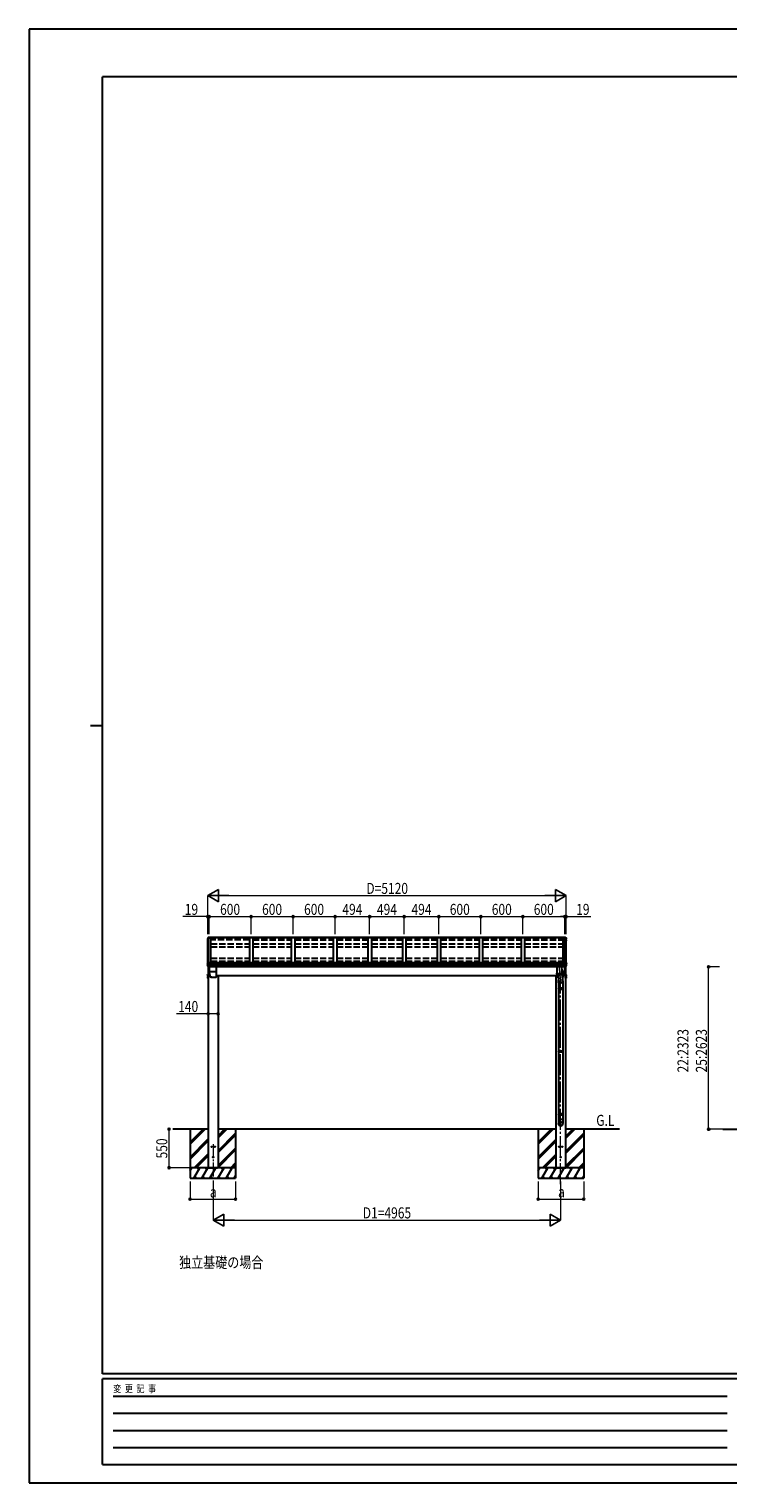
# Model space of a CAD drawing. Units: millimetres. Extents: x 0 to 29435, y 0 to 20790.
# Drawn here: x 0 to 9985, y 0 to 20790 of the extents above; entities that cross this region are included whole.
import ezdxf

# ---------------------------------------------------------------- set-up
doc = ezdxf.new("R2010")
doc.units = ezdxf.units.MM
doc.linetypes.add('YCENTER_1', pattern=[13, 10, -1, 1, -1])
doc.linetypes.add('YHIDDEN_1', pattern=[4, 3, -1])
for name, color, linetype, lineweight in [('USER1', 3, 'Continuous', 13), ('YKK_12', 2, 'Continuous', 13), ('YKK_13', 4, 'Continuous', 30), ('YKK_A1', 4, 'Continuous', 30), ('YKK_D', 6, 'Continuous', 13), ('YKK_ZWAK', 7, 'Continuous', 30)]:
    doc.layers.add(name, color=color, linetype=linetype, lineweight=lineweight)
doc.styles.add('text-b', font='extslim2.shx', dxfattribs={"width": 0.8, "bigfont": 'extfont2.shx'})

msp = doc.modelspace()

# ---------------------------------------------------------------- linework, layer by layer
at = {"layer": 'YKK_12', "linetype": 'YCENTER_1', "ltscale": 20}
for p, q in [((7574, 7396), (7574, 7347)), ((7574, 7347), (7595, 7184)), ((2630, 4843), (2630, 4271))]:
    msp.add_line(p, q, dxfattribs=at)
at = {"layer": 'YKK_12', "linetype": 'YCENTER_1', "ltscale": 30}
msp.add_line((7595, 4271), (7595, 7184), dxfattribs=at)
at = {"layer": 'YKK_13'}
for p, q in [((2554, 7788), (2550, 7779)), ((2550, 7779), (2550, 7779)), ((2550, 7779), (2550, 7779)), ((2550, 7779), (2550, 7778)), ((2550, 7778), (2550, 7774)), ((2550, 7778), (2550, 7778)), ((2551, 7777), (2550, 7775)), ((2550, 7760), (2550, 7760)), ((2550, 7760), (2550, 7760)), ((2550, 7760), (2550, 7759)), ((2550, 7759), (2550, 7755)), ((2550, 7755), (2551, 7752)), ((2552, 7780), (2551, 7777)), ((2551, 7773), (2553, 7773)), ((2553, 7761), (2551, 7761)), ((2553, 7757), (2551, 7757)), ((2551, 7752), (2553, 7750)), ((2553, 7782), (2552, 7780)), ((2553, 7774), (2552, 7775)), ((2553, 7775), (2552, 7775)), ((2552, 7755), (2553, 7756)), ((2554, 7785), (2553, 7782)), ((2558, 7798), (2554, 7788)), ((2555, 7787), (2554, 7785)), ((2556, 7790), (2555, 7787)), ((2557, 7792), (2556, 7790)), ((2558, 7795), (2557, 7792)), ((2560, 7796), (2559, 7796)), ((2559, 7794), (2561, 7795)), ((2575, 7800), (2560, 7800)), ((2575, 7798), (2560, 7797)), ((2561, 7795), (2560, 7797)), ((2560, 7797), (2560, 7796)), ((2561, 7795), (2560, 7796)), ((2561, 7794), (2561, 7795)), ((2561, 7795), (2561, 7795)), ((2561, 7795), (2561, 7794)), ((2572, 7795), (2561, 7795)), ((2561, 7794), (2572, 7794)), ((2572, 7798), (2572, 7794)), ((2572, 7798), (2575, 7798)), ((2575, 7800), (2575, 7800)), ((2575, 7800), (2575, 7798)), ((2575, 7798), (2575, 7798)), ((7651, 7800), (7651, 7800)), ((7651, 7800), (7665, 7800)), ((7651, 7800), (7651, 7798)), ((7651, 7798), (7651, 7798)), ((7651, 7798), (7665, 7797)), ((7654, 7798), (7651, 7798)), ((7654, 7798), (7654, 7794)), ((7654, 7795), (7664, 7795)), ((7664, 7794), (7654, 7794)), ((7664, 7795), (7665, 7797)), ((7664, 7794), (7665, 7795)), ((7664, 7795), (7664, 7794)), ((7665, 7797), (7665, 7796)), ((7665, 7795), (7665, 7796)), ((7665, 7796), (7666, 7796)), ((7666, 7794), (7665, 7795)), ((7665, 7795), (7665, 7795)), ((7667, 7798), (7672, 7788)), ((7667, 7795), (7668, 7792)), ((7668, 7792), (7669, 7790)), ((7669, 7790), (7670, 7787)), ((7670, 7787), (7671, 7785)), ((7671, 7785), (7672, 7782)), ((7672, 7788), (7675, 7779)), ((7672, 7782), (7673, 7780)), ((7673, 7780), (7674, 7777)), ((7673, 7774), (7673, 7775)), ((7673, 7775), (7673, 7775)), ((7674, 7773), (7673, 7773)), ((7673, 7761), (7674, 7761)), ((7673, 7757), (7674, 7757)), ((7673, 7755), (7673, 7756)), ((7674, 7752), (7673, 7750)), ((7674, 7777), (7675, 7775)), ((7675, 7755), (7674, 7752)), ((7675, 7779), (7675, 7779)), ((7675, 7779), (7675, 7779)), ((7675, 7779), (7675, 7778)), ((7675, 7778), (7675, 7774)), ((7675, 7778), (7675, 7778)), ((7675, 7760), (7675, 7760)), ((7675, 7760), (7675, 7760)), ((7675, 7760), (7675, 7759)), ((7675, 7759), (7675, 7755)), ((2548, 7427), (2547, 7425)), ((2547, 7425), (2547, 7424)), ((2547, 7418), (2547, 7424)), ((2547, 7424), (2547, 7424)), ((2555, 7408), (2547, 7407)), ((2547, 7399), (2547, 7406)), ((2549, 7430), (2548, 7427)), ((2548, 7417), (2548, 7417)), ((2548, 7417), (2548, 7417)), ((2549, 7417), (2548, 7417)), ((2550, 7432), (2549, 7430)), ((2555, 7416), (2549, 7417)), ((2550, 7416), (2549, 7417)), ((2551, 7435), (2550, 7432)), ((2552, 7438), (2551, 7435)), ((2553, 7440), (2552, 7438)), ((2554, 7443), (2553, 7440)), ((2555, 7445), (2554, 7443)), ((2555, 7416), (2555, 7402)), ((2555, 7416), (2555, 7416)), ((2555, 7416), (2556, 7416)), ((2558, 7446), (2556, 7446)), ((2572, 7416), (2557, 7416)), ((2572, 7402), (2557, 7402)), ((2558, 7440), (2558, 7446)), ((2572, 7441), (2558, 7440)), ((2559, 7379), (2559, 7379)), ((2572, 7378), (2560, 7378)), ((2572, 7440), (2572, 7441)), ((2572, 7441), (2572, 7441)), ((2572, 7418), (2572, 7440)), ((2572, 7417), (2572, 7418)), ((2572, 7416), (2572, 7417)), ((2572, 7402), (2572, 7416)), ((2572, 7400), (2572, 7402)), ((2572, 7398), (2572, 7400)), ((2572, 7378), (2572, 7398)), ((2572, 7378), (2572, 7378)), ((2573, 7380), (2573, 7314)), ((2593, 7235), (2573, 7314)), ((2573, 7314), (2674, 7314)), ((2674, 7380), (2674, 7236)), ((7542, 7380), (7542, 7276)), ((7542, 7292), (7542, 7292)), ((7542, 7292), (7542, 7292)), ((7542, 7292), (7542, 7291)), ((7542, 7292), (7542, 7292)), ((7542, 7292), (7542, 7291)), ((7542, 7291), (7543, 7291)), ((7542, 7291), (7542, 7291)), ((7542, 7291), (7542, 7290)), ((7542, 7290), (7543, 7290)), ((7543, 7291), (7543, 7290)), ((7543, 7274), (7543, 7290)), ((7543, 7290), (7544, 7289)), ((7543, 7290), (7543, 7289)), ((7543, 7289), (7544, 7288)), ((7544, 7290), (7544, 7289)), ((7544, 7289), (7544, 7273)), ((7544, 7289), (7545, 7289)), ((7544, 7289), (7545, 7289)), ((7544, 7288), (7545, 7288)), ((7545, 7289), (7546, 7288)), ((7545, 7289), (7546, 7288)), ((7545, 7288), (7546, 7287)), ((7546, 7272), (7546, 7288)), ((7546, 7288), (7547, 7288)), ((7546, 7288), (7547, 7288)), ((7546, 7287), (7547, 7287)), ((7547, 7288), (7548, 7287)), ((7547, 7288), (7548, 7287)), ((7547, 7287), (7548, 7286)), ((7548, 7287), (7548, 7271)), ((7548, 7287), (7549, 7287)), ((7548, 7287), (7549, 7287)), ((7548, 7286), (7549, 7286)), ((7549, 7287), (7551, 7287)), ((7549, 7287), (7550, 7286)), ((7549, 7286), (7551, 7286)), ((7550, 7286), (7551, 7286)), ((7551, 7287), (7552, 7286)), ((7551, 7270), (7551, 7286)), ((7551, 7286), (7552, 7285)), ((7551, 7286), (7553, 7285)), ((7552, 7286), (7554, 7286)), ((7552, 7285), (7554, 7285)), ((7553, 7285), (7555, 7285)), ((7554, 7286), (7556, 7286)), ((7554, 7269), (7554, 7285)), ((7554, 7285), (7556, 7285)), ((7555, 7285), (7556, 7285)), ((7556, 7286), (7558, 7285)), ((7556, 7285), (7558, 7284)), ((7556, 7285), (7558, 7284)), ((7558, 7285), (7559, 7285)), ((7558, 7284), (7558, 7269)), ((7558, 7284), (7559, 7284)), ((7558, 7284), (7560, 7284)), ((7559, 7285), (7561, 7285)), ((7559, 7284), (7561, 7284)), ((7560, 7284), (7562, 7284)), ((7561, 7285), (7563, 7284)), ((7561, 7284), (7563, 7284)), ((7562, 7284), (7562, 7268)), ((7562, 7284), (7564, 7284)), ((7563, 7284), (7566, 7284)), ((7563, 7284), (7566, 7283)), ((7564, 7284), (7566, 7284)), ((7566, 7284), (7568, 7284)), ((7566, 7284), (7568, 7283)), ((7566, 7283), (7566, 7268)), ((7566, 7283), (7568, 7283)), ((7568, 7284), (7570, 7284)), ((7568, 7283), (7570, 7283)), ((7568, 7283), (7570, 7283)), ((7570, 7284), (7572, 7284)), ((7570, 7283), (7572, 7283)), ((7570, 7283), (7572, 7283)), ((7571, 7283), (7571, 7268)), ((7572, 7284), (7574, 7284)), ((7572, 7283), (7574, 7283)), ((7572, 7283), (7574, 7283)), ((7574, 7284), (7576, 7284)), ((7574, 7283), (7576, 7283)), ((7574, 7283), (7576, 7283)), ((7575, 7283), (7575, 7268)), ((7576, 7284), (7578, 7284)), ((7576, 7283), (7578, 7283)), ((7576, 7283), (7578, 7283)), ((7578, 7284), (7581, 7284)), ((7578, 7283), (7581, 7283)), ((7578, 7283), (7580, 7283)), ((7580, 7283), (7582, 7284)), ((7580, 7283), (7580, 7268)), ((7581, 7284), (7583, 7284)), ((7581, 7283), (7583, 7283)), ((7582, 7284), (7584, 7284)), ((7583, 7284), (7585, 7284)), ((7583, 7283), (7585, 7284)), ((7584, 7284), (7586, 7284)), ((7584, 7283), (7584, 7268)), ((7585, 7284), (7587, 7285)), ((7585, 7284), (7587, 7284)), ((7586, 7284), (7588, 7284)), ((7587, 7285), (7589, 7285)), ((7587, 7284), (7589, 7284)), ((7588, 7284), (7588, 7268)), ((7588, 7284), (7590, 7284)), ((7589, 7285), (7591, 7285)), ((7589, 7284), (7591, 7284)), ((7590, 7284), (7592, 7285)), ((7591, 7285), (7592, 7286)), ((7591, 7284), (7592, 7285)), ((7592, 7286), (7594, 7286)), ((7592, 7285), (7594, 7285)), ((7592, 7285), (7594, 7285)), ((7592, 7284), (7592, 7269)), ((7594, 7286), (7596, 7286)), ((7594, 7285), (7596, 7285)), ((7594, 7285), (7595, 7285)), ((7595, 7285), (7597, 7286)), ((7595, 7285), (7595, 7270)), ((7596, 7286), (7597, 7287)), ((7596, 7285), (7597, 7286)), ((7597, 7287), (7599, 7287)), ((7597, 7286), (7599, 7286)), ((7597, 7286), (7598, 7286)), ((7598, 7286), (7599, 7287)), ((7598, 7286), (7598, 7271)), ((7599, 7287), (7600, 7287)), ((7599, 7287), (7601, 7287)), ((7599, 7286), (7600, 7286)), ((7600, 7287), (7601, 7288)), ((7600, 7286), (7601, 7287)), ((7601, 7288), (7602, 7288)), ((7601, 7287), (7602, 7288)), ((7601, 7287), (7601, 7271)), ((7601, 7287), (7602, 7287)), ((7602, 7288), (7603, 7289)), ((7602, 7287), (7603, 7288)), ((7602, 7288), (7603, 7288)), ((7603, 7289), (7604, 7289)), ((7603, 7288), (7603, 7289)), ((7603, 7289), (7604, 7289)), ((7603, 7288), (7603, 7272)), ((7603, 7288), (7604, 7288)), ((7604, 7289), (7605, 7290)), ((7604, 7289), (7604, 7290)), ((7604, 7288), (7605, 7289)), ((7605, 7290), (7605, 7291)), ((7605, 7291), (7606, 7291)), ((7605, 7289), (7605, 7290)), ((7605, 7290), (7606, 7290)), ((7605, 7289), (7605, 7274)), ((7606, 7380), (7606, 7276)), ((7606, 7380), (7624, 7188)), ((7606, 7291), (7606, 7292)), ((7606, 7292), (7606, 7292)), ((7606, 7292), (7606, 7292)), ((7606, 7291), (7606, 7292)), ((7606, 7292), (7606, 7292)), ((7606, 7290), (7606, 7291)), ((7606, 7291), (7606, 7291)), ((7652, 7314), (7612, 7314)), ((7633, 7235), (7652, 7314)), ((7652, 7380), (7652, 7314)), ((7654, 7440), (7654, 7441)), ((7654, 7441), (7668, 7440)), ((7654, 7441), (7654, 7441)), ((7654, 7418), (7654, 7440)), ((7654, 7417), (7654, 7418)), ((7654, 7416), (7654, 7417)), ((7654, 7416), (7668, 7416)), ((7654, 7402), (7654, 7416)), ((7654, 7402), (7668, 7402)), ((7654, 7400), (7654, 7402)), ((7654, 7398), (7654, 7400)), ((7654, 7378), (7654, 7398)), ((7654, 7378), (7665, 7378)), ((7654, 7378), (7654, 7378)), ((7666, 7379), (7666, 7379)), ((7668, 7440), (7668, 7446)), ((7668, 7446), (7669, 7446)), ((7670, 7445), (7671, 7443)), ((7670, 7416), (7676, 7417)), ((7670, 7416), (7670, 7416)), ((7670, 7416), (7670, 7416)), ((7671, 7443), (7672, 7440)), ((7671, 7416), (7671, 7402)), ((7671, 7408), (7678, 7407)), ((7672, 7440), (7673, 7438)), ((7673, 7438), (7674, 7435)), ((7673, 7416), (7673, 7408)), ((7673, 7408), (7673, 7416)), ((7674, 7435), (7675, 7432)), ((7675, 7432), (7676, 7430)), ((7675, 7416), (7676, 7417)), ((7676, 7430), (7677, 7427)), ((7676, 7417), (7677, 7417)), ((7677, 7427), (7678, 7425)), ((7677, 7417), (7677, 7417)), ((7677, 7417), (7677, 7417)), ((7678, 7425), (7678, 7424)), ((7678, 7418), (7678, 7424)), ((7678, 7424), (7678, 7424)), ((7679, 7399), (7679, 7406)), ((2549, 7267), (2550, 7269)), ((2549, 7267), (2549, 7250)), ((2549, 7250), (2550, 7249)), ((2549, 7238), (2550, 7239)), ((2549, 7238), (2549, 7221)), ((2549, 7221), (2550, 7219)), ((2556, 7269), (2550, 7269)), ((2556, 7264), (2550, 7264)), ((2556, 7254), (2550, 7254)), ((2556, 7249), (2550, 7249)), ((2556, 7239), (2550, 7239)), ((2556, 7234), (2550, 7234)), ((2556, 7224), (2550, 7224)), ((2556, 7219), (2550, 7219)), ((2556, 7269), (2556, 7249)), ((2558, 7268), (2556, 7268)), ((2558, 7260), (2556, 7260)), ((2558, 7258), (2556, 7258)), ((2556, 7250), (2558, 7250)), ((2556, 7239), (2556, 7219)), ((2558, 7238), (2556, 7238)), ((2558, 7230), (2556, 7230)), ((2558, 7228), (2556, 7228)), ((2556, 7220), (2558, 7220)), ((2560, 7270), (2558, 7270)), ((2558, 7270), (2558, 7248)), ((2558, 7268), (2558, 7250)), ((2558, 7248), (2560, 7248)), ((2560, 7240), (2558, 7240)), ((2558, 7240), (2558, 7218)), ((2558, 7238), (2558, 7220)), ((2558, 7218), (2560, 7218)), ((2560, 7248), (2560, 7270)), ((2560, 7218), (2560, 7240)), ((2595, 7234), (2608, 7234)), ((2609, 7234), (2608, 7234)), ((2609, 7234), (2617, 7234)), ((2618, 7234), (2617, 7234)), ((2618, 7234), (2648, 7234)), ((2649, 7234), (2648, 7234)), ((2649, 7234), (2657, 7234)), ((2658, 7234), (2657, 7234)), ((2658, 7234), (2672, 7234)), ((7542, 7276), (7542, 7276)), ((7542, 7276), (7542, 7275)), ((7542, 7275), (7542, 7275)), ((7542, 7275), (7543, 7274)), ((7543, 7274), (7543, 7274)), ((7543, 7274), (7544, 7273)), ((7544, 7273), (7545, 7272)), ((7545, 7272), (7546, 7272)), ((7546, 7272), (7547, 7272)), ((7547, 7272), (7548, 7271)), ((7548, 7271), (7549, 7271)), ((7549, 7271), (7551, 7270)), ((7551, 7270), (7551, 7236)), ((7551, 7270), (7552, 7270)), ((7552, 7270), (7554, 7269)), ((7554, 7269), (7556, 7269)), ((7562, 7234), (7554, 7234)), ((7556, 7269), (7558, 7269)), ((7558, 7269), (7559, 7269)), ((7559, 7269), (7565, 7182)), ((7559, 7269), (7561, 7268)), ((7561, 7268), (7563, 7268)), ((7562, 7078), (7628, 7078)), ((7563, 7268), (7566, 7268)), ((7563, 7080), (7627, 7080)), ((7563, 7080), (7563, 7062)), ((7566, 7268), (7568, 7268)), ((7568, 7268), (7570, 7268)), ((7570, 7268), (7572, 7268)), ((7572, 7268), (7574, 7268)), ((7574, 7268), (7576, 7268)), ((7576, 7268), (7578, 7268)), ((7578, 7268), (7581, 7268)), ((7581, 7268), (7583, 7268)), ((7583, 7268), (7585, 7268)), ((7585, 7268), (7587, 7268)), ((7587, 7268), (7589, 7269)), ((7589, 7269), (7591, 7269)), ((7591, 7269), (7592, 7269)), ((7592, 7269), (7594, 7269)), ((7594, 7269), (7596, 7270)), ((7596, 7270), (7597, 7270)), ((7597, 7270), (7599, 7271)), ((7599, 7271), (7600, 7271)), ((7600, 7271), (7601, 7272)), ((7601, 7272), (7602, 7272)), ((7602, 7272), (7603, 7272)), ((7603, 7272), (7604, 7273)), ((7604, 7273), (7605, 7274)), ((7605, 7274), (7606, 7275)), ((7605, 7274), (7605, 7274)), ((7606, 7275), (7606, 7276)), ((7606, 7276), (7606, 7276)), ((7606, 7275), (7606, 7275)), ((7630, 7234), (7620, 7234)), ((7627, 7080), (7627, 7062)), ((7665, 7248), (7665, 7270)), ((7665, 7270), (7667, 7270)), ((7667, 7248), (7665, 7248)), ((7665, 7218), (7665, 7240)), ((7665, 7240), (7667, 7240)), ((7667, 7218), (7665, 7218)), ((7667, 7270), (7667, 7248)), ((7667, 7268), (7669, 7268)), ((7667, 7268), (7667, 7250)), ((7667, 7260), (7669, 7260)), ((7667, 7258), (7669, 7258)), ((7669, 7250), (7667, 7250)), ((7667, 7240), (7667, 7218)), ((7667, 7238), (7669, 7238)), ((7667, 7238), (7667, 7220)), ((7667, 7230), (7669, 7230)), ((7667, 7228), (7669, 7228)), ((7669, 7220), (7667, 7220)), ((7669, 7269), (7675, 7269)), ((7669, 7269), (7669, 7249)), ((7669, 7264), (7675, 7264)), ((7669, 7254), (7675, 7254)), ((7669, 7249), (7675, 7249)), ((7669, 7239), (7675, 7239)), ((7669, 7239), (7669, 7219)), ((7669, 7234), (7675, 7234)), ((7669, 7224), (7675, 7224)), ((7669, 7219), (7675, 7219)), ((7676, 7267), (7675, 7269)), ((7676, 7250), (7675, 7249)), ((7676, 7238), (7675, 7239)), ((7676, 7221), (7675, 7219)), ((7676, 7267), (7676, 7250)), ((7676, 7238), (7676, 7221)), ((7562, 7064), (7628, 7064)), ((7563, 7062), (7627, 7062)), ((7562, 6179), (7628, 6179)), ((7562, 6165), (7628, 6165)), ((7563, 6181), (7563, 6163)), ((7563, 6181), (7627, 6181)), ((7563, 6163), (7627, 6163)), ((7627, 6181), (7627, 6163)), ((7562, 5280), (7628, 5280)), ((7562, 5266), (7628, 5266)), ((7563, 5282), (7563, 5264)), ((7563, 5282), (7627, 5282)), ((7563, 5264), (7627, 5264)), ((7627, 5282), (7627, 5264))]:
    msp.add_line(p, q, dxfattribs=at)
at = {"layer": 'YKK_13', "ltscale": 2}
for p, q in [((2546, 7259), (2560, 7259)), ((2546, 7229), (2560, 7229)), ((7557, 7071), (7633, 7071)), ((7679, 7259), (7665, 7259)), ((7679, 7229), (7665, 7229)), ((7557, 6172), (7633, 6172)), ((7557, 5273), (7633, 5273))]:
    msp.add_line(p, q, dxfattribs=at)
at = {"layer": 'YKK_13', "ltscale": 20}
for p, q in [((7562, 7182), (7562, 7151)), ((7628, 7151), (7562, 7151)), ((7565, 7151), (7565, 7080)), ((7625, 7151), (7625, 7080)), ((7628, 7182), (7628, 7151)), ((7565, 7062), (7565, 6181)), ((7625, 7062), (7625, 6181)), ((7565, 6163), (7565, 5282)), ((7625, 6163), (7625, 5282)), ((7627, 5198), (7563, 5198)), ((7563, 5198), (7563, 5138)), ((7565, 5264), (7565, 5198)), ((7625, 5264), (7625, 5198)), ((7627, 5198), (7627, 5138))]:
    msp.add_line(p, q, dxfattribs=at)
at = {"layer": 'YKK_13', "ltscale": 25}
for centre in [(2608, 4808), (2653, 4808), (7573, 4808), (7618, 4808)]:
    msp.add_circle(centre, 5, dxfattribs=at)
at = {"layer": 'YKK_13', "ltscale": 20}
for centre in [(2630, 4658), (7595, 4658)]:
    msp.add_circle(centre, 5, dxfattribs=at)
at = {"layer": 'YKK_13'}
for centre, radius, start, end in [((2551, 7774), 1.3, 160.5514, 259.1106), ((2551, 7760), 1.3, 99.7681, 169.9746), ((2551, 7759), 2.32, 92.6514, 119.6963), ((2551, 7755), 1.3, 100.8784, 209.7286), ((2552, 7755), 0.299, 100.8783, 209.8087), ((3022, 7608), 499, 158.0465, 160.4309), ((2552, 7775), 0.299, 160.4848, 259.1107), ((2552, 7775), 0.3, 212.9359, 259.0461), ((2984, 8003), 499, 209.8533, 210.0959), ((2984, 8004), 499, 209.8533, 210.0959), ((2560, 7797), 2.62, 80.76, 148.1655), ((2559, 7794), 1.7, 92.9577, 157.9978), ((2559, 7794), 0.3, 92.9577, 158.0051), ((7665, 7797), 2.62, 31.8345, 99.24), ((7666, 7794), 1.7, 22.0022, 87.0423), ((7666, 7794), 0.3, 21.9949, 87.0423), ((7204, 7608), 499, 19.5691, 21.9535), ((7673, 7775), 0.299, 280.8893, 19.5152), ((7673, 7775), 0.3, 280.9539, 327.0641), ((7241, 8003), 499, 329.9041, 330.1467), ((7241, 8004), 499, 329.9041, 330.1467), ((7673, 7755), 0.299, 330.1913, 79.1217), ((7674, 7774), 1.3, 280.8894, 19.4486), ((7674, 7760), 1.3, 10.0254, 80.2319), ((7674, 7759), 2.32, 60.3037, 87.3486), ((7674, 7755), 1.3, 330.2714, 79.1216), ((2548, 7418), 1, 180, 258.5464), ((2548, 7406), 0.998, 100.914, 179.9488), ((2548, 7399), 1, 180, 210.6785), ((2941, 7633), 459, 210.6756, 213.6164), ((2556, 7445), 1, 92.9596, 157.9462), ((2554, 7418), 16.4, 271.4128, 274.5169), ((2560, 7379), 1, 213.6194, 266.8926), ((7665, 7379), 1, 273.1074, 326.3806), ((7284, 7633), 459, 326.3836, 329.3244), ((7669, 7445), 1, 22.0538, 87.0404), ((7671, 7418), 16.4, 265.4831, 268.5872), ((7677, 7418), 1, 281.4536, 0), ((7678, 7406), 0.998, 0.0512, 79.086), ((7678, 7399), 1, 329.3215, 0), ((2553, 7266), 4.34, 145.6158, 214.3842), ((2565, 7259), 16.2, 162.412, 197.588), ((2553, 7252), 4.34, 145.6158, 214.3842), ((2553, 7236), 4.34, 145.6158, 214.3842), ((2565, 7229), 16.2, 162.412, 197.588), ((2553, 7222), 4.34, 145.6158, 214.3842), ((7589, 7071), 27.7, 165.3892, 194.6108), ((7601, 7071), 27.7, 0, 14.6108), ((7601, 7071), 27.7, 345.3892, 0), ((7672, 7266), 4.34, 325.6158, 34.3842), ((7660, 7259), 16.2, 342.412, 17.588), ((7672, 7252), 4.34, 325.6158, 34.3842), ((7672, 7236), 4.34, 325.6158, 34.3842), ((7660, 7229), 16.2, 342.412, 17.588), ((7672, 7222), 4.34, 325.6158, 34.3842), ((7589, 6172), 27.7, 165.3892, 194.6108), ((7601, 6172), 27.7, 0, 14.6108), ((7601, 6172), 27.7, 345.3892, 0), ((7589, 5273), 27.7, 165.3892, 194.6108), ((7601, 5273), 27.7, 0, 14.6108), ((7601, 5273), 27.7, 345.3892, 0), ((7594, 5138), 31, 180, 270), ((7596, 5138), 31, 270, 0)]:
    msp.add_arc(centre, radius, start, end, dxfattribs=at)
at = {"layer": 'YKK_13', "extrusion": (0, 0, -1)}
for centre, major_axis, ratio, start_param, end_param in [((2556, 7402), (1, 0.195), 0.067217, 2.800555, 3.154687), ((2555, 7423), (-9.96, 2.12), 0.734427, 4.42228, 4.547584), ((2555, 7395), (9.97, 1.96), 0.736539, -1.416764, -1.29146), ((2574, 7314), (-0.5, -0.027), 0.995707, 6.093096, 6.336156), ((2595, 7236), (-2.17, -1.24), 0.996623, 5.233534, 6.557898), ((2672, 7236), (-2.21, 1.19), 0.995556, 2.647789, 4.214858)]:
    msp.add_ellipse(centre, major_axis=major_axis, ratio=ratio, start_param=start_param, end_param=end_param, dxfattribs=at)
at = {"layer": 'YKK_13'}
for centre, major_axis, ratio, start_param, end_param in [((7652, 7314), (0.5, -0.027), 0.995707, 6.093096, 6.336156), ((7670, 7423), (9.96, 2.12), 0.734427, 4.42228, 4.547584), ((7670, 7395), (-9.97, 1.96), 0.736539, -1.416764, -1.29146), ((7670, 7402), (-1, 0.195), 0.067217, 2.800555, 3.154687), ((7554, 7236), (2.21, 1.19), 0.995556, 2.647789, 4.214858), ((7595, 7185), (-33, -3.1), 0.972144, 5.803444, 9.859337), ((7595, 7185), (-2.8, 29.4), 0.995638, 1.570796, 4.7151), ((7630, 7236), (2.17, -1.24), 0.996623, 5.233534, 6.557898)]:
    msp.add_ellipse(centre, major_axis=major_axis, ratio=ratio, start_param=start_param, end_param=end_param, dxfattribs=at)
for major_axis in [(-28.3, 0), (-25.8, 0)]:
    msp.add_ellipse((7595, 5136), major_axis=major_axis, ratio=0.996195, dxfattribs=at)
at = {"layer": 'YKK_A1', "ltscale": 30}
for p, q in [((2553, 7439), (2553, 7777)), ((7654, 7798), (2572, 7798)), ((7654, 7795), (2572, 7795)), ((2572, 7794), (2597, 7794)), ((2597, 7439), (2597, 7794)), ((3197, 7794), (3147, 7794)), ((3147, 7794), (3147, 7439)), ((3197, 7794), (3197, 7439)), ((3797, 7794), (3747, 7794)), ((3747, 7794), (3747, 7439)), ((3797, 7794), (3797, 7439)), ((4397, 7794), (4347, 7794)), ((4347, 7794), (4347, 7439)), ((4397, 7794), (4397, 7439)), ((4891, 7794), (4841, 7794)), ((4841, 7794), (4841, 7439)), ((4891, 7794), (4891, 7439)), ((5385, 7794), (5335, 7794)), ((5335, 7794), (5335, 7439)), ((5385, 7794), (5385, 7439)), ((5879, 7794), (5829, 7794)), ((5829, 7794), (5829, 7439)), ((5879, 7794), (5879, 7439)), ((6479, 7794), (6429, 7794)), ((6429, 7794), (6429, 7439)), ((6479, 7794), (6479, 7439)), ((7079, 7794), (7029, 7794)), ((7029, 7794), (7029, 7439)), ((7079, 7794), (7079, 7439)), ((7629, 7439), (7629, 7794)), ((7654, 7794), (7629, 7794)), ((7654, 7798), (7654, 7794)), ((7654, 7794), (7654, 7798)), ((7673, 7439), (7673, 7777)), ((2560, 7378), (2560, 4508)), ((7654, 7439), (2572, 7439)), ((2572, 7438), (2572, 7380)), ((7654, 7420), (2572, 7420)), ((7654, 7419), (2572, 7419)), ((7654, 7402), (2572, 7402)), ((7654, 7400), (2572, 7400)), ((7654, 7380), (2572, 7380)), ((7654, 7438), (7654, 7380)), ((7665, 7378), (7665, 4508)), ((2674, 7258), (7551, 7258)), ((2700, 7258), (2700, 4508)), ((7525, 7258), (7525, 4508)), ((7575, 7268), (7573, 7268)), ((2560, 5058), (2054, 5058)), ((7525, 5058), (2700, 5058)), ((8434, 5058), (7665, 5058))]:
    msp.add_line(p, q, dxfattribs=at)
at = {"layer": 'YKK_A1', "ltscale": 20}
for p, q in [((2560, 7794), (2560, 7441)), ((2565, 7441), (2565, 7794)), ((7660, 7441), (7660, 7794)), ((7666, 7794), (7666, 7441)), ((2300, 5058), (2300, 4358)), ((2300, 4872), (2486, 5058)), ((2300, 4857), (2500, 5058)), ((2300, 4843), (2514, 5058)), ((2300, 5055), (2302, 5058)), ((2700, 4935), (2823, 5058)), ((2700, 4949), (2809, 5058)), ((2700, 4963), (2794, 5058)), ((2700, 4751), (2950, 5001)), ((2950, 5058), (2950, 4358)), ((7275, 5058), (7275, 4358)), ((7275, 4872), (7461, 5058)), ((7275, 4857), (7475, 5058)), ((7275, 4843), (7489, 5058)), ((7275, 5055), (7277, 5058)), ((7665, 4925), (7798, 5058)), ((7665, 4939), (7784, 5058)), ((7665, 4953), (7769, 5058)), ((7665, 4741), (7925, 5001)), ((7925, 5058), (7925, 4358)), ((2300, 4659), (2560, 4919)), ((2300, 4645), (2560, 4905)), ((2300, 4631), (2560, 4891)), ((2700, 4737), (2950, 4987)), ((2700, 4723), (2950, 4973)), ((2700, 4539), (2950, 4789)), ((7275, 4659), (7525, 4909)), ((7275, 4645), (7525, 4895)), ((7275, 4631), (7525, 4881)), ((7665, 4727), (7925, 4987)), ((7665, 4713), (7925, 4973)), ((7665, 4529), (7925, 4789)), ((2360, 4508), (2560, 4707)), ((2374, 4508), (2560, 4693)), ((2389, 4508), (2560, 4679)), ((2700, 4525), (2950, 4775)), ((2700, 4511), (2950, 4761)), ((2881, 4508), (2950, 4577)), ((7335, 4508), (7525, 4697)), ((7349, 4508), (7525, 4683)), ((7364, 4508), (7525, 4669)), ((7665, 4515), (7925, 4775)), ((7672, 4508), (7925, 4761)), ((7856, 4508), (7925, 4577)), ((2950, 4508), (2300, 4508)), ((2300, 4467), (2323, 4508)), ((2308, 4482), (2300, 4496)), ((2352, 4358), (2439, 4508)), ((2367, 4383), (2382, 4358)), ((2424, 4482), (2409, 4508)), ((2468, 4358), (2554, 4508)), ((2483, 4383), (2498, 4358)), ((2539, 4482), (2524, 4508)), ((2558, 4508), (2693, 4508)), ((2583, 4358), (2670, 4508)), ((2598, 4383), (2613, 4358)), ((2655, 4482), (2640, 4508)), ((2698, 4358), (2785, 4508)), ((2713, 4383), (2728, 4358)), ((2770, 4482), (2755, 4508)), ((2814, 4358), (2901, 4508)), ((2829, 4383), (2844, 4358)), ((2871, 4508), (2886, 4482)), ((2895, 4508), (2950, 4563)), ((2909, 4508), (2950, 4548)), ((2929, 4358), (2950, 4393)), ((2944, 4383), (2950, 4374)), ((7925, 4508), (7275, 4508)), ((7275, 4467), (7298, 4508)), ((7283, 4482), (7275, 4496)), ((7327, 4358), (7414, 4508)), ((7342, 4383), (7357, 4358)), ((7399, 4482), (7384, 4508)), ((7443, 4358), (7529, 4508)), ((7458, 4383), (7473, 4358)), ((7514, 4482), (7499, 4508)), ((7533, 4508), (7668, 4508)), ((7558, 4358), (7645, 4508)), ((7573, 4383), (7588, 4358)), ((7630, 4482), (7615, 4508)), ((7673, 4358), (7760, 4508)), ((7688, 4383), (7703, 4358)), ((7745, 4482), (7730, 4508)), ((7789, 4358), (7876, 4508)), ((7804, 4383), (7819, 4358)), ((7846, 4508), (7861, 4482)), ((7870, 4508), (7925, 4563)), ((7884, 4508), (7925, 4548)), ((7904, 4358), (7925, 4393)), ((7919, 4383), (7925, 4374)), ((2300, 4358), (2950, 4358)), ((7275, 4358), (7925, 4358))]:
    msp.add_line(p, q, dxfattribs=at)
at = {"layer": 'YKK_A1', "linetype": 'YHIDDEN_1', "ltscale": 30}
for p, q in [((3147, 7779), (2597, 7779)), ((3147, 7772), (2597, 7772)), ((3147, 7770), (2597, 7770)), ((3147, 7767), (2597, 7767)), ((2597, 7708), (3147, 7708)), ((3197, 7779), (3747, 7779)), ((3197, 7772), (3747, 7772)), ((3197, 7770), (3747, 7770)), ((3197, 7767), (3747, 7767)), ((3197, 7708), (3747, 7708)), ((3797, 7779), (4347, 7779)), ((3797, 7772), (4347, 7772)), ((3797, 7770), (4347, 7770)), ((3797, 7767), (4347, 7767)), ((3797, 7708), (4347, 7708)), ((4397, 7779), (4841, 7779)), ((4397, 7772), (4841, 7772)), ((4397, 7770), (4841, 7770)), ((4397, 7767), (4841, 7767)), ((4397, 7708), (4841, 7708)), ((4891, 7779), (5335, 7779)), ((4891, 7772), (5335, 7772)), ((4891, 7770), (5335, 7770)), ((4891, 7767), (5335, 7767)), ((4891, 7708), (5335, 7708)), ((5385, 7779), (5829, 7779)), ((5385, 7772), (5829, 7772)), ((5385, 7770), (5829, 7770)), ((5385, 7767), (5829, 7767)), ((5385, 7708), (5829, 7708)), ((5879, 7779), (6429, 7779)), ((5879, 7772), (6429, 7772)), ((5879, 7770), (6429, 7770)), ((5879, 7767), (6429, 7767)), ((5879, 7708), (6429, 7708)), ((6479, 7779), (7029, 7779)), ((6479, 7772), (7029, 7772)), ((6479, 7770), (7029, 7770)), ((6479, 7767), (7029, 7767)), ((6479, 7708), (7029, 7708)), ((7079, 7779), (7629, 7779)), ((7079, 7772), (7629, 7772)), ((7079, 7770), (7629, 7770)), ((7079, 7767), (7629, 7767)), ((7079, 7708), (7629, 7708)), ((2597, 7666), (3147, 7666)), ((2597, 7506), (3147, 7506)), ((3197, 7666), (3747, 7666)), ((3197, 7506), (3747, 7506)), ((3797, 7666), (4347, 7666)), ((3797, 7506), (4347, 7506)), ((4397, 7666), (4841, 7666)), ((4397, 7506), (4841, 7506)), ((4891, 7666), (5335, 7666)), ((4891, 7506), (5335, 7506)), ((5385, 7666), (5829, 7666)), ((5385, 7506), (5829, 7506)), ((5879, 7666), (6429, 7666)), ((5879, 7506), (6429, 7506)), ((6479, 7666), (7029, 7666)), ((6479, 7506), (7029, 7506)), ((7079, 7666), (7629, 7666)), ((7079, 7506), (7629, 7506)), ((2597, 7463), (3147, 7463)), ((3197, 7463), (3747, 7463)), ((3797, 7463), (4347, 7463)), ((4397, 7463), (4841, 7463)), ((4891, 7463), (5335, 7463)), ((5385, 7463), (5829, 7463)), ((5879, 7463), (6429, 7463)), ((6479, 7463), (7029, 7463)), ((7079, 7463), (7629, 7463))]:
    msp.add_line(p, q, dxfattribs=at)
at = {"layer": 'YKK_A1', "ltscale": 25}
msp.add_line((9915, 5057), (10945, 5058), dxfattribs=at)
at = {"layer": 'YKK_A1', "linetype": 'YHIDDEN_1', "ltscale": 20}
for p, q in [((2548, 4508), (2703, 4508)), ((7523, 4508), (7678, 4508))]:
    msp.add_line(p, q, dxfattribs=at)
at = {"layer": 'YKK_D', "lineweight": -2}
for p, q in [((2553, 8398), (2704, 8485)), ((2553, 8398), (2704, 8310)), ((2553, 8398), (2856, 8398)), ((2704, 8310), (2704, 8485)), ((7673, 8398), (7369, 8398)), ((7673, 8398), (7521, 8485)), ((7521, 8485), (7521, 8310)), ((7673, 8398), (7521, 8310)), ((2630, 3758), (2782, 3845)), ((2630, 3758), (2782, 3670)), ((2630, 3758), (2933, 3758)), ((2782, 3670), (2782, 3845)), ((7595, 3758), (7292, 3758)), ((7595, 3758), (7444, 3845)), ((7444, 3845), (7444, 3670)), ((7595, 3758), (7444, 3670))]:
    msp.add_line(p, q, dxfattribs=at)
at = {"layer": 'YKK_D'}
for p, q in [((2553, 7848), (2553, 8399)), ((2728, 8398), (7498, 8398)), ((7673, 7848), (7673, 8399)), ((2553, 8098), (2199, 8098)), ((2553, 7848), (2553, 8099)), ((2572, 8098), (2553, 8098)), ((2572, 7848), (2572, 8099)), ((2572, 7848), (2572, 8099)), ((2572, 8098), (3172, 8098)), ((2572, 8098), (2631, 8098)), ((3172, 7848), (3172, 8099)), ((3172, 7848), (3172, 8099)), ((3172, 8098), (3772, 8098)), ((3772, 7848), (3772, 8099)), ((3772, 7848), (3772, 8099)), ((3772, 8098), (4372, 8098)), ((4372, 7848), (4372, 8099)), ((4372, 7848), (4372, 8099)), ((4372, 8098), (4866, 8098)), ((4866, 7848), (4866, 8099)), ((4866, 7848), (4866, 8099)), ((4866, 8098), (5360, 8098)), ((5360, 7848), (5360, 8099)), ((5360, 7848), (5360, 8099)), ((5360, 8098), (5854, 8098)), ((5854, 7848), (5854, 8099)), ((5854, 7848), (5854, 8099)), ((5854, 8098), (6454, 8098)), ((6454, 7848), (6454, 8099)), ((6454, 7848), (6454, 8099)), ((6454, 8098), (7054, 8098)), ((7054, 7848), (7054, 8099)), ((7054, 7848), (7054, 8099)), ((7054, 8098), (7654, 8098)), ((7654, 8098), (7594, 8098)), ((7654, 7848), (7654, 8099)), ((7654, 7848), (7654, 8099)), ((7654, 8098), (7673, 8098)), ((7673, 7848), (7673, 8099)), ((7673, 8098), (8026, 8098)), ((9864, 7380), (9709, 7380)), ((9710, 5057), (9710, 7380)), ((2560, 6709), (2105, 6709)), ((2700, 6709), (2560, 6709)), ((2000, 4508), (2000, 5058)), ((9914, 5057), (9709, 5057)), ((2299, 4508), (1999, 4508)), ((2300, 4308), (2300, 4057)), ((2630, 4308), (2630, 3757)), ((2950, 4308), (2950, 4057)), ((7275, 4308), (7275, 4057)), ((7595, 4308), (7595, 3757)), ((7925, 4308), (7925, 4057)), ((2300, 4058), (2950, 4058)), ((7275, 4058), (7925, 4058)), ((2805, 3758), (7420, 3758))]:
    msp.add_line(p, q, dxfattribs=at)
at = {"layer": 'YKK_D', "linetype": 'ByBlock', "lineweight": -2}
for centre in [(2553, 8098), (2572, 8098), (2572, 8098), (3172, 8098), (3172, 8098), (3772, 8098), (3772, 8098), (4372, 8098), (4372, 8098), (4866, 8098), (4866, 8098), (5360, 8098), (5360, 8098), (5854, 8098), (5854, 8098), (6454, 8098), (6454, 8098), (7054, 8098), (7054, 8098), (7654, 8098), (7654, 8098), (7673, 8098), (9710, 7380), (2560, 6709), (2700, 6709), (2000, 5058), (9710, 5057), (2000, 4508), (2300, 4058), (2950, 4058), (7275, 4058), (7925, 4058)]:
    msp.add_circle(centre, 14.9, dxfattribs=at)
at = {"layer": 'YKK_ZWAK'}
for p, q in [((29435, 20790), (0, 20790)), ((0, 20790), (0, 0)), ((28350, 20108), (1050, 20108)), ((1050, 1558), (1050, 20108)), ((875, 10832), (1050, 10832)), ((28350, 1558), (1050, 1558)), ((10150, 1488), (1050, 1488)), ((1050, 262), (1050, 1488)), ((1199, 1242), (9975, 1242)), ((1199, 998), (9975, 998)), ((1199, 752), (9975, 752)), ((1199, 508), (9975, 508)), ((1050, 262), (10150, 262)), ((0, 0), (29435, 0))]:
    msp.add_line(p, q, dxfattribs=at)

# ---------------------------------------------------------------- texts
at = {"layer": 'USER1', "style": 'text-b', "width": 0.8}
for s, p in [('G.L', (8104, 5106)), ('独立基礎の場合', (2144, 3074))]:
    msp.add_text(s, height=157.5, dxfattribs=at).set_placement(p)
at = {"layer": 'YKK_D', "style": 'text-b', "width": 0.8}
for s, height, p in [('D=5120', 157.5, (4819, 8423)), ('19', 157.5, (2224, 8123)), ('600', 157.5, (2729, 8123)), ('600', 157.5, (3329, 8123)), ('600', 157.5, (3929, 8123)), ('494', 157.5, (4476, 8123)), ('494', 157.5, (4970, 8123)), ('494', 157.5, (5464, 8123)), ('600', 157.5, (6011, 8123)), ('600', 157.5, (6611, 8123)), ('600', 157.5, (7211, 8123)), ('19', 157.5, (7817, 8123)), ('140', 157.5, (2130, 6734)), ('a', 158, (2583, 4083)), ('a', 158, (7558, 4083)), ('D1=4965', 157.5, (4768, 3783))]:
    msp.add_text(s, height=height, dxfattribs=at).set_placement(p)
for s, p in [('22:2323', (9422, 5870)), ('25:2623', (9685, 5870)), ('550', (1975, 4640))]:
    msp.add_text(s, height=157.5, rotation=90, dxfattribs=at).set_placement(p)
at = {"layer": 'YKK_ZWAK', "style": 'text-b', "width": 0.8}
msp.add_text('変  更  記  事', height=105, dxfattribs=at).set_placement((1203, 1295))

doc.saveas('drawing.dxf')
